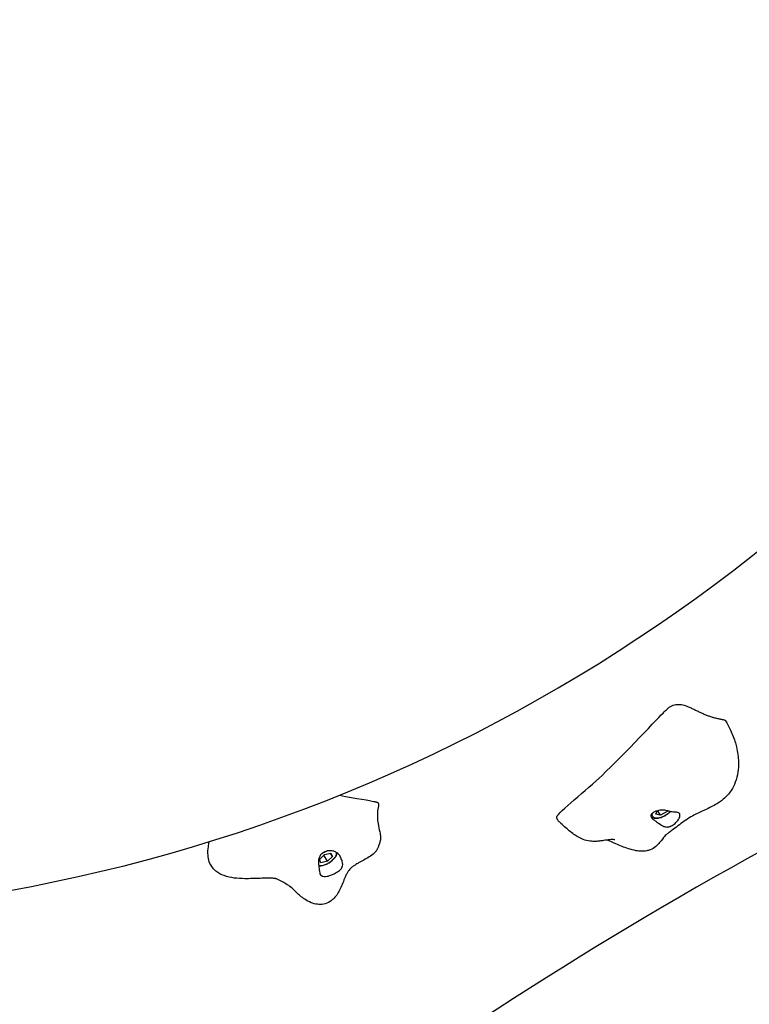
# Model space of a CAD drawing. Units: millimetres. Extents: x 68201 to 78027, y 4667 to 14389.
# Drawn here: x 73982 to 74427, y 9852 to 10451 of the extents above; entities that cross this region are included whole.
import ezdxf

# ---------------------------------------------------------------- set-up
doc = ezdxf.new("R2010")
doc.units = ezdxf.units.MM
doc.header["$LTSCALE"] = 70
for name, color, linetype, lineweight in [('Widoczne (ISO)', 7, 'Continuous', 25), ('Widoczne wąskie (ISO)', 7, 'Continuous', 15), ('Wymiar (ISO)', 116, 'Continuous', 18)]:
    doc.layers.add(name, color=color, linetype=linetype, lineweight=lineweight)
doc.styles.add('Tekst etykiety (ISO)', font='tahoma.ttf')
doc.dimstyles.new('Domyślne (ISO)', dxfattribs={"dimscale": 70, "dimtxt": 3.5, "dimasz": 2.5, "dimexe": 3.175, "dimexo": 0, "dimgap": 0.762, "dimtad": 1, "dimtoh": 1, "dimdec": 0, "dimrnd": 1e-08, "dimzin": 0, "dimtxsty": 'Tekst etykiety (ISO)', "dimcen": 0.09, "dimdle": 10, "dimclrd": 256, "dimclre": 256, "dimclrt": 256, "dimadec": 0, "dimazin": 0, "dimtfac": 0.714286, "dimtdec": 0, "dimtmove": 0, "dimatfit": 3, "dimfxl": 0, "dimtolj": 1, "dimtzin": 0, "dimlwd": -1, "dimlwe": -1, "dimarcsym": 0})

# ---------------------------------------------------------------- blocks, each defined once
blk = doc.blocks.new('*D25')
at = {"layer": 'Defpoints', "color": 0}
for p in [(74904.93, 14388.82), (71979.51, 7369.55), (77804.93, 7369.55)]:
    blk.add_point(p, dxfattribs=at)
at = {"layer": 'Wymiar (ISO)'}
for p, q in [((74904.93, 14388.82), (78027.18, 14388.82)), ((77804.93, 14213.82), (77804.93, 7544.55)), ((71979.51, 7369.55), (78027.18, 7369.55))]:
    blk.add_line(p, q, dxfattribs=at)
for points in [[(77775.76, 14213.82), (77834.1, 14213.82), (77804.93, 14388.82)], [(77775.76, 7544.55), (77834.1, 7544.55), (77804.93, 7369.55)]]:
    blk.add_solid(points, dxfattribs=at)
at = {"layer": 'Wymiar (ISO)', "insert": (77496.55, 10879.18), "char_height": 245, "attachment_point": 2, "rotation": 90, "style": 'Tekst etykiety (ISO)'}
blk.add_mtext('\\A1;7019', dxfattribs=at)
blk = doc.blocks.new('*D26')
at = {"layer": 'Defpoints', "color": 0}
for p in [(68200.86, 12356.8), (77063.86, 12301.88), (68200.86, 6926.25)]:
    blk.add_point(p, dxfattribs=at)
at = {"layer": 'Wymiar (ISO)'}
for p, q in [((68200.86, 12356.8), (68200.86, 6704)), ((77063.86, 12301.88), (77063.86, 6704)), ((76888.86, 6926.25), (68375.86, 6926.25))]:
    blk.add_line(p, q, dxfattribs=at)
for points in [[(68375.86, 6955.42), (68375.86, 6897.08), (68200.86, 6926.25)], [(76888.86, 6955.42), (76888.86, 6897.08), (77063.86, 6926.25)]]:
    blk.add_solid(points, dxfattribs=at)
at = {"layer": 'Wymiar (ISO)', "insert": (72632.36, 7235.78), "char_height": 245, "attachment_point": 2, "style": 'Tekst etykiety (ISO)'}
blk.add_mtext('\\A1;8863', dxfattribs=at)
blk = doc.blocks.new('*D27')
at = {"layer": 'Defpoints', "color": 0}
for p in [(75615.44, 12298.71), (69297.44, 12148.73), (75615.44, 7702.87)]:
    blk.add_point(p, dxfattribs=at)
at = {"layer": 'Wymiar (ISO)'}
for p, q in [((75615.44, 12298.71), (75615.44, 7480.62)), ((69297.44, 12148.73), (69297.44, 7480.62)), ((69472.44, 7702.87), (75440.44, 7702.87))]:
    blk.add_line(p, q, dxfattribs=at)
for points in [[(69472.44, 7732.04), (69472.44, 7673.7), (69297.44, 7702.87)], [(75440.44, 7732.04), (75440.44, 7673.7), (75615.44, 7702.87)]]:
    blk.add_solid(points, dxfattribs=at)
at = {"layer": 'Wymiar (ISO)', "insert": (72470.26, 8012.4), "char_height": 245, "attachment_point": 2, "style": 'Tekst etykiety (ISO)'}
blk.add_mtext('\\A1;6318', dxfattribs=at)
blk = doc.blocks.new('*D28')
at = {"layer": 'Defpoints', "color": 0}
for p in [(74896.25, 12947.52), (76088.15, 12947.52), (71981.51, 8362.76)]:
    blk.add_point(p, dxfattribs=at)
at = {"layer": 'Wymiar (ISO)'}
for p, q in [((74896.25, 12947.52), (76310.4, 12947.52)), ((76088.15, 8537.76), (76088.15, 12772.52)), ((71981.51, 8362.76), (76310.4, 8362.76))]:
    blk.add_line(p, q, dxfattribs=at)
for points in [[(76058.99, 12772.52), (76117.32, 12772.52), (76088.15, 12947.52)], [(76058.99, 8537.76), (76117.32, 8537.76), (76088.15, 8362.76)]]:
    blk.add_solid(points, dxfattribs=at)
at = {"layer": 'Wymiar (ISO)', "insert": (75778.62, 10655.14), "char_height": 245, "attachment_point": 2, "rotation": 90, "style": 'Tekst etykiety (ISO)'}
blk.add_mtext('\\A1;4585', dxfattribs=at)

msp = doc.modelspace()

# ---------------------------------------------------------------- linework, layer by layer
at = {"layer": 'Widoczne (ISO)'}
for p, q in [((74369.71, 9967.58), (74370.5, 9969.49)), ((74372.56, 9966.94), (74371, 9969.63)), ((74376.6, 9969.17), (74372.56, 9966.94)), ((74376.6, 9969.17), (74376.31, 9969.67)), ((74376.76, 9969.56), (74376.6, 9969.17)), ((74372.56, 9966.94), (74369.71, 9967.58)), ((74164.75, 9939.99), (74167.82, 9942.93)), ((74165.65, 9937.93), (74164.75, 9939.99)), ((74169.61, 9938.8), (74165.65, 9937.93)), ((74169.61, 9938.8), (74167.44, 9942.56)), ((74167.82, 9942.93), (74171.78, 9943.8)), ((74172.68, 9941.73), (74169.61, 9938.8)), ((74172.68, 9941.73), (74171.52, 9943.74)), ((74171.78, 9943.8), (74172.68, 9941.73))]:
    msp.add_line(p, q, dxfattribs=at)
for centre, major_axis, ratio, start_param, end_param in [((73795.94, 9771.05), (0, 1040), 0.989016, 5.31211, 6.207064), ((73795.94, 10945.02), (0, -1040), 0.989016, 0.076122, 0.971076), ((74700.03, 9379.98), (1112.95, 642.56), 0.48481, 1.333427, 1.926825)]:
    msp.add_ellipse(centre, major_axis=major_axis, ratio=ratio, start_param=start_param, end_param=end_param, dxfattribs=at)
for points, knots in [([(74309.33, 9965.68), (74309.33, 9965.76), (74309.34, 9965.86), (74310.04, 9968.42), (74327.95, 9982.54), (74349.96, 10003.57), (74372.34, 10027.32), (74375.01, 10029.97), (74375.15, 10030.1), (74375.2, 10030.15)], [0.0711539, 0.0711539, 0.0711539, 0.0711539, 0.0860179, 0.0860179, 0.4376242, 0.4376242, 0.944527, 0.944527, 0.9908297, 0.9908297, 0.9908297, 0.9908297]), ([(74375.2, 10030.15), (74375.21, 10030.16), (74375.22, 10030.17), (74375.23, 10030.18), (74375.24, 10030.19), (74375.25, 10030.2)], [0, 0, 0, 0, 0.003791726, 0.003791726, 0.007705872, 0.007705872, 0.007705872, 0.007705872]), ([(74412.25, 10024.38), (74413.07, 10022.7), (74413.9, 10021.1), (74415.3, 10018.28), (74415.89, 10017.04), (74416.99, 10014.49), (74417.5, 10013.17), (74418.28, 10010.73), (74418.6, 10009.59), (74419.59, 10005.37), (74419.98, 10002.29), (74420.13, 9995.11), (74419.63, 9990.91), (74417.49, 9985.2), (74416.64, 9983.5), (74414.3, 9979.97), (74412.64, 9978.15), (74409.32, 9975.38), (74407.69, 9974.3), (74403.72, 9972), (74401.32, 9970.9), (74396.6, 9968.74), (74394.24, 9967.65), (74389.2, 9964.85), (74386.59, 9963.04), (74382.84, 9960.18), (74381.61, 9959.21), (74379.97, 9957.97), (74379.54, 9957.64), (74378.85, 9957.13), (74378.59, 9956.94), (74378.23, 9956.68), (74378.13, 9956.61), (74378.02, 9956.53), (74378, 9956.52), (74377.97, 9956.5), (74377.96, 9956.49), (74377.95, 9956.49), (74377.95, 9956.49), (74377.88, 9956.44), (74377.86, 9956.42), (74377.7, 9956.31), (74377.58, 9956.22), (74377.16, 9955.91), (74376.9, 9955.71), (74376.31, 9955.24), (74376.08, 9955.04), (74375.57, 9954.58), (74375.43, 9954.44), (74374.36, 9953.16), (74373.35, 9951.74), (74371.37, 9949.41), (74370.62, 9948.6), (74368.78, 9947.06), (74367.66, 9946.31), (74365.6, 9945.52), (74364.91, 9945.32), (74363.21, 9945), (74362.15, 9944.92), (74359.98, 9944.96), (74358.85, 9945.08), (74356.14, 9945.55), (74354.55, 9945.97), (74350.36, 9947.3), (74347.83, 9948.35), (74343.56, 9950.2), (74341.8, 9950.99), (74340.07, 9951.78)], [0, 0, 0, 0, 0.562027, 0.562027, 0.982585, 0.982585, 1.400091, 1.400091, 1.763572, 1.763572, 2.75102, 2.75102, 4.105721, 4.105721, 4.687108, 4.687108, 5.398711, 5.398711, 5.987774, 5.987774, 6.816856, 6.816856, 7.594775, 7.594775, 8.54706, 8.54706, 9.010083, 9.010083, 9.176443, 9.176443, 9.281914, 9.281914, 9.321431, 9.321431, 9.328839, 9.328839, 9.332324, 9.332324, 9.333196, 9.333196, 9.361085, 9.361085, 9.444812, 9.444812, 9.696863, 9.696863, 10.166634, 10.166634, 11.069401, 11.069401, 12.219106, 12.219106, 12.787966, 12.787966, 13.341919, 13.341919, 13.584771, 13.584771, 13.907463, 13.907463, 14.244155, 14.244155, 14.733516, 14.733516, 15.574402, 15.574402, 16.165562, 16.165562, 16.165562, 16.165562]), ([(74177.07, 9979.05), (74186.86, 9977.18), (74196.31, 9975.63), (74197.88, 9975.27), (74197.98, 9975.25), (74198.05, 9975.23)], [0.6356992, 0.6356992, 0.6356992, 0.6356992, 0.944527, 0.944527, 0.9745714, 0.9745714, 0.9745714, 0.9745714]), ([(74198.05, 9975.23), (74198.1, 9975.22), (74198.14, 9975.21), (74198.19, 9975.2), (74198.2, 9975.2), (74198.21, 9975.2), (74198.21, 9975.19), (74198.22, 9975.19), (74198.22, 9975.19), (74198.22, 9975.19)], [0, 0, 0, 0, 0.01723435, 0.01723435, 0.02447082, 0.02447082, 0.02585013, 0.02585013, 0.0263766, 0.0263766, 0.0263766, 0.0263766]), ([(74200.78, 9973.34), (74200.66, 9972.32), (74200.42, 9971.04), (74199.93, 9967.16), (74199.97, 9964.39), (74200.78, 9960.02), (74201.2, 9958.44), (74201.76, 9955.67), (74201.96, 9954.47), (74201.96, 9952.37), (74201.9, 9951.55), (74201.6, 9950.34), (74201.53, 9950.07), (74201.37, 9949.58), (74201.29, 9949.37), (74201.1, 9948.85), (74200.97, 9948.54), (74200.73, 9947.94), (74200.61, 9947.66), (74200.39, 9947.16), (74200.3, 9946.93), (74200.14, 9946.58), (74200.08, 9946.45), (74199.9, 9946.08), (74199.79, 9945.86), (74199.55, 9945.45), (74199.43, 9945.26), (74198.94, 9944.57), (74198.54, 9944.13), (74197.26, 9942.93), (74196.22, 9942.19), (74194.06, 9940.83), (74192.94, 9940.19), (74191.26, 9939.25), (74190.69, 9938.94), (74189.62, 9938.36), (74189.11, 9938.08), (74188.28, 9937.62), (74187.95, 9937.43), (74187.18, 9936.99), (74186.79, 9936.76), (74186.17, 9936.38), (74185.93, 9936.23), (74185.37, 9935.86), (74185.11, 9935.67), (74184.29, 9935.04), (74183.82, 9934.62), (74182.69, 9933.32), (74182.05, 9932.45), (74181.06, 9930.59), (74180.73, 9929.9), (74179.96, 9928.1), (74179.49, 9926.89), (74178.53, 9924.45), (74178.02, 9923.2), (74176.46, 9919.95), (74175.25, 9917.94), (74172.96, 9915.58), (74172.16, 9914.92), (74170.07, 9913.58), (74168.67, 9913.02), (74166.03, 9912.51), (74164.77, 9912.48), (74162.22, 9912.77), (74160.91, 9913.13), (74158.32, 9914.17), (74157.01, 9914.91), (74154.83, 9916.38), (74153.91, 9917.12), (74152.4, 9918.41), (74151.77, 9919), (74150.63, 9920.08), (74150.15, 9920.55), (74149.34, 9921.34), (74149.06, 9921.61), (74148.41, 9922.19), (74148.04, 9922.51), (74146.69, 9923.57), (74145.52, 9924.4), (74142.7, 9926.17), (74140.95, 9927.1), (74139.09, 9927.86), (74138.8, 9927.98), (74138.42, 9928.11), (74138.31, 9928.15), (74138.18, 9928.2), (74138.14, 9928.21), (74137.96, 9928.27), (74138.04, 9928.24), (74137.86, 9928.29), (74137.66, 9928.33), (74137.11, 9928.4), (74136.81, 9928.43), (74135.98, 9928.49), (74135.4, 9928.51), (74134.09, 9928.54), (74133.35, 9928.54), (74131.34, 9928.52), (74130.02, 9928.48), (74125.59, 9928.33), (74122.43, 9928.2), (74115.07, 9928.28), (74110.68, 9928.63), (74104.91, 9930.77), (74103.2, 9931.67), (74101.03, 9933.43), (74100.38, 9934.08), (74098.89, 9935.91), (74098.17, 9937.22), (74097.24, 9939.87), (74096.99, 9941.23), (74096.77, 9944.25), (74096.87, 9945.94), (74097.24, 9948.67), (74097.43, 9949.72), (74097.66, 9950.77)], [0, 0, 0, 0, 0.874673, 0.874673, 2.152821, 2.152821, 2.979361, 2.979361, 3.599543, 3.599543, 3.965692, 3.965692, 4.064356, 4.064356, 4.133666, 4.133666, 4.233623, 4.233623, 4.328503, 4.328503, 4.401531, 4.401531, 4.445439, 4.445439, 4.533677, 4.533677, 4.630171, 4.630171, 4.890431, 4.890431, 5.334184, 5.334184, 5.720897, 5.720897, 5.914123, 5.914123, 6.088665, 6.088665, 6.214347, 6.214347, 6.399465, 6.399465, 6.567279, 6.567279, 6.846367, 6.846367, 7.515121, 7.515121, 8.161015, 8.161015, 8.465808, 8.465808, 8.878627, 8.878627, 9.28645, 9.28645, 9.967793, 9.967793, 10.27605, 10.27605, 10.713879, 10.713879, 11.08893, 11.08893, 11.488022, 11.488022, 11.92761, 11.92761, 12.313115, 12.313115, 12.669482, 12.669482, 13.082337, 13.082337, 13.57312, 13.57312, 13.998233, 13.998233, 14.655533, 14.655533, 15.493379, 15.493379, 15.654353, 15.654353, 15.714694, 15.714694, 15.73732, 15.73732, 15.824352, 15.824352, 16.086753, 16.086753, 16.268574, 16.268574, 16.503319, 16.503319, 16.752265, 16.752265, 17.168783, 17.168783, 18.140009, 18.140009, 19.428896, 19.428896, 19.992845, 19.992845, 20.26495, 20.26495, 20.700997, 20.700997, 21.108706, 21.108706, 21.611168, 21.611168, 21.93295, 21.93295, 21.93295, 21.93295]), ([(74383.88, 9968.12), (74384.03, 9967.98), (74384.16, 9967.81), (74384.4, 9967.29), (74384.45, 9966.9), (74384.36, 9966.02), (74384.21, 9965.54), (74383.69, 9964.48), (74383.3, 9963.9), (74382.28, 9962.69), (74381.65, 9962.06), (74380.15, 9960.89), (74379.33, 9960.39), (74377.88, 9959.83), (74377.23, 9959.69), (74375.84, 9959.7), (74375.2, 9959.86), (74373.66, 9960.48), (74372.68, 9961.12), (74371.05, 9962.22), (74370.32, 9962.73), (74369.08, 9963.61), (74368.57, 9963.97), (74367.68, 9964.7), (74367.32, 9965.05), (74366.82, 9965.76), (74366.69, 9966.11), (74366.68, 9966.76), (74366.78, 9967.05), (74367.15, 9967.64), (74367.44, 9967.93), (74368.22, 9968.51), (74368.72, 9968.8), (74369.93, 9969.33), (74370.65, 9969.56), (74372.32, 9969.92), (74373.27, 9970.03), (74375.49, 9969.91), (74376.5, 9969.63), (74377.51, 9969.36), (74378.18, 9969.17), (74379.35, 9968.94), (74379.89, 9968.86), (74381.17, 9968.78), (74381.79, 9968.78), (74382.93, 9968.65), (74383.48, 9968.49), (74383.88, 9968.12)], [-6.015053, -6.015053, -6.015053, -6.015053, -5.875346, -5.875346, -5.640763, -5.640763, -5.410461, -5.410461, -5.163496, -5.163496, -4.900702, -4.900702, -4.625163, -4.625163, -4.418761, -4.418761, -4.203427, -4.203427, -3.840133, -3.840133, -3.552119, -3.552119, -3.326805, -3.326805, -3.103294, -3.103294, -2.870483, -2.870483, -2.668915, -2.668915, -2.460449, -2.460449, -2.232292, -2.232292, -1.989986, -1.989986, -1.71351, -1.71351, -1.378014, -1.378014, -0.971947, -0.971947, -0.693433, -0.693433, -0.359044, -0.359044, 0, 0, 0, 0]), ([(74366.73, 9966.09), (74366.89, 9965.93), (74367.06, 9965.78), (74367.65, 9965.38), (74368.12, 9965.2), (74369.24, 9964.98), (74369.92, 9964.97), (74371.37, 9965.13), (74372.15, 9965.31), (74373.7, 9965.85), (74374.48, 9966.19), (74375.96, 9967), (74376.66, 9967.47), (74377.75, 9968.33), (74378.17, 9968.71), (74378.55, 9969.1)], [4.336269, 4.336269, 4.336269, 4.336269, 4.461528, 4.461528, 4.730169, 4.730169, 5.066037, 5.066037, 5.414605, 5.414605, 5.754681, 5.754681, 6.091269, 6.091269, 6.327812, 6.327812, 6.327812, 6.327812]), ([(74344.63, 9951.95), (74344.63, 9951.95), (74344.62, 9951.95), (74344.57, 9951.96), (74344.33, 9951.99), (74343.42, 9952.04), (74342.6, 9952.05), (74340.99, 9951.9), (74340.44, 9951.83), (74339.22, 9951.66), (74338.6, 9951.57), (74337.12, 9951.35), (74336.23, 9951.22), (74334.51, 9951.03), (74333.67, 9950.96), (74331.78, 9950.9), (74330.7, 9950.93), (74328.19, 9951.22), (74326.76, 9951.57), (74323.71, 9952.72), (74322.1, 9953.63), (74318.59, 9956.03), (74316.72, 9957.59), (74313.9, 9960.02), (74312.9, 9960.92), (74311.43, 9962.31), (74310.95, 9962.78), (74310.35, 9963.45), (74310.22, 9963.61), (74309.98, 9963.92), (74309.88, 9964.07), (74309.73, 9964.33), (74309.66, 9964.45), (74309.54, 9964.73), (74309.47, 9964.9), (74309.37, 9965.26), (74309.33, 9965.47), (74309.33, 9965.68)], [3.126007, 3.126007, 3.126007, 3.126007, 3.1863, 3.1863, 3.650565, 3.650565, 4.538416, 4.538416, 4.904761, 4.904761, 5.176657, 5.176657, 5.465596, 5.465596, 5.714608, 5.714608, 6.034696, 6.034696, 6.4804, 6.4804, 7.031357, 7.031357, 7.765816, 7.765816, 8.183742, 8.183742, 8.393716, 8.393716, 8.45459, 8.45459, 8.513333, 8.513333, 8.56379, 8.56379, 8.625888, 8.625888, 8.691719, 8.691719, 8.691719, 8.691719]), ([(74174.97, 9931.9), (74174.58, 9931.66), (74174.17, 9931.44), (74173.06, 9930.88), (74172.34, 9930.56), (74170.91, 9930.06), (74170.21, 9929.87), (74168.83, 9929.62), (74168.16, 9929.57), (74166.93, 9929.67), (74166.39, 9929.81), (74165.54, 9930.35), (74165.27, 9930.74), (74164.95, 9931.62), (74164.87, 9932.07), (74164.71, 9933.23), (74164.64, 9933.84), (74164.44, 9935.45), (74164.27, 9936.62), (74164.18, 9938.59), (74164.21, 9939.47), (74164.56, 9941.03), (74164.81, 9941.67), (74165.57, 9942.87), (74166.05, 9943.39), (74167.22, 9944.28), (74167.9, 9944.63), (74169.24, 9945.08), (74169.89, 9945.21), (74171.21, 9945.31), (74171.88, 9945.28), (74173.23, 9945.05), (74173.9, 9944.83), (74175.19, 9944.2), (74175.78, 9943.77), (74176.89, 9942.66), (74177.37, 9941.95), (74178.26, 9940.1), (74178.54, 9939.12), (74178.79, 9938.14), (74178.93, 9937.49), (74178.94, 9936.38), (74178.89, 9935.89), (74178.43, 9934.74), (74178, 9934.2), (74176.82, 9933.1), (74176, 9932.5), (74174.97, 9931.9)], [-6.015053, -6.015053, -6.015053, -6.015053, -5.875346, -5.875346, -5.640763, -5.640763, -5.410461, -5.410461, -5.163496, -5.163496, -4.900702, -4.900702, -4.625163, -4.625163, -4.418761, -4.418761, -4.203427, -4.203427, -3.840133, -3.840133, -3.552119, -3.552119, -3.326805, -3.326805, -3.103294, -3.103294, -2.870483, -2.870483, -2.668915, -2.668915, -2.460449, -2.460449, -2.232292, -2.232292, -1.989986, -1.989986, -1.71351, -1.71351, -1.378014, -1.378014, -0.971947, -0.971947, -0.693433, -0.693433, -0.359044, -0.359044, 0, 0, 0, 0]), ([(74164.36, 9936.06), (74164.76, 9936.04), (74165.17, 9936.05), (74166.33, 9936.18), (74167.11, 9936.37), (74168.67, 9936.9), (74169.44, 9937.24), (74170.92, 9938.05), (74171.63, 9938.52), (74172.91, 9939.54), (74173.5, 9940.09), (74174.48, 9941.24), (74174.88, 9941.85), (74175.38, 9942.93), (74175.52, 9943.41), (74175.56, 9943.89)], [6.452854, 6.452854, 6.452854, 6.452854, 6.652905, 6.652905, 7.001474, 7.001474, 7.34155, 7.34155, 7.678138, 7.678138, 8.0167, 8.0167, 8.362663, 8.362663, 8.628184, 8.628184, 8.628184, 8.628184])]:
    msp.add_open_spline(points, degree=3, knots=knots, dxfattribs=at)
for points in [[(74375.25, 10030.2), (74386.92, 10043.5), (74396.03, 10022.2), (74411.07, 10026.77), (74412.25, 10024.38)], [(74198.21, 9975.19), (74199.69, 9975.04), (74200.53, 9974.66), (74200.86, 9974.08), (74200.78, 9973.34)]]:
    msp.add_open_spline(points, degree=4, dxfattribs=at)
at = {"layer": 'Widoczne wąskie (ISO)'}
for centre, major_axis, start_param, end_param in [((74373.75, 9969.81), (-6.06, -3.5), 5.812199, 8.405215), ((74168.72, 9940.86), (6.06, 3.5), 0.959222, 1.805995), ((74168.72, 9940.86), (6.06, 3.5), 3.668185, 6.299162)]:
    msp.add_ellipse(centre, major_axis=major_axis, ratio=0.48481, start_param=start_param, end_param=end_param, dxfattribs=at)

# ---------------------------------------------------------------- dimensions: what is measured, and where the dimension line sits
at = {"layer": 'Wymiar (ISO)'}
for base, p1, p2, angle, picture, middle in [((77804.93, 7369.55), (74904.93, 14388.82), (71979.51, 7369.55), 90, '*D25', (77804.93, 10879.18)), ((76088.15, 12947.52), (71981.51, 8362.76), (74896.25, 12947.52), 90, '*D28', (76088.15, 10655.14)), ((68200.86, 6926.25), (77063.86, 12301.88), (68200.86, 12356.8), 180, '*D26', (72632.36, 6926.25)), ((75615.44, 7702.87), (69297.44, 12148.73), (75615.44, 12298.71), 180, '*D27', (72470.26, 7702.87))]:
    dim = msp.add_linear_dim(base=base, p1=p1, p2=p2, angle=angle, dimstyle='Domyślne (ISO)', override={"dimtoh": 0, "dimdec": 0, "dimtp": 0, "dimtm": 0, "dimtdec": 0, "dimtofl": 0, "dimatfit": 1}, dxfattribs=at)
    dim.commit()
    dim.dimension.update_dxf_attribs({"geometry": picture, "text_midpoint": middle, "dimtype": 160})

doc.saveas('drawing.dxf')
